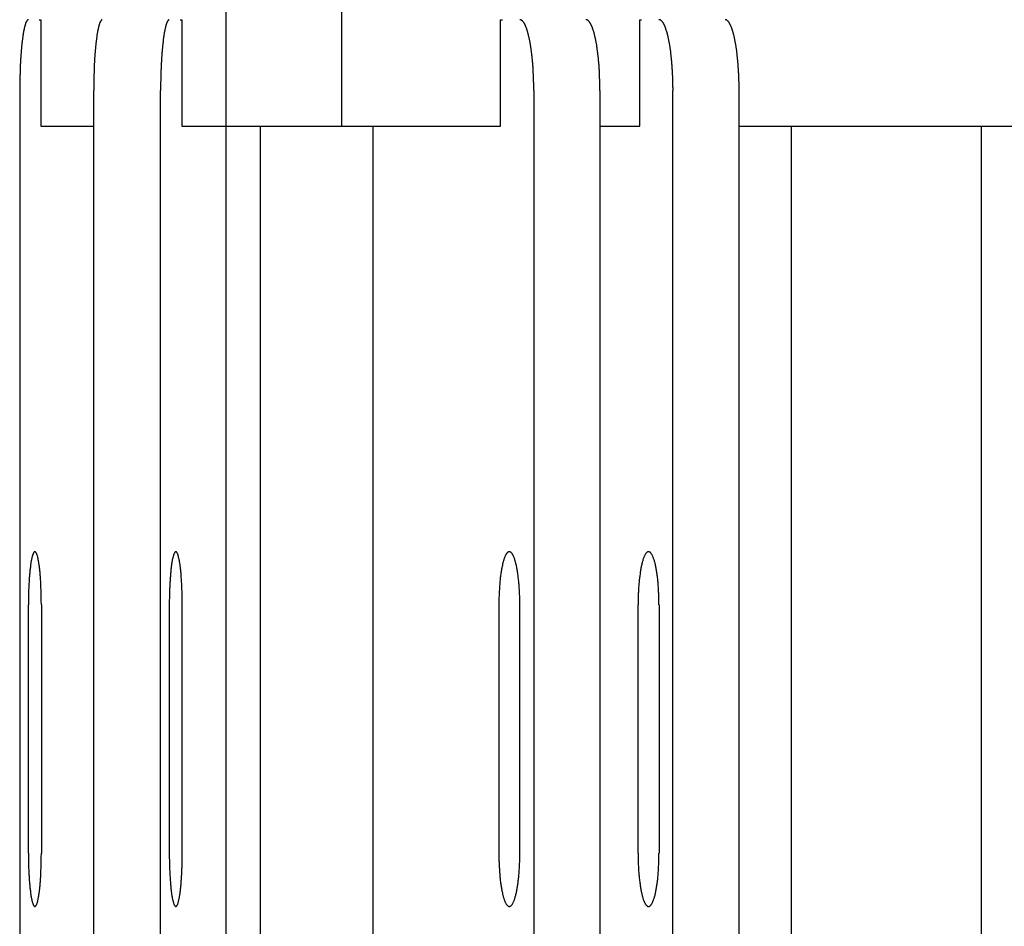
# Model space of a CAD drawing. Extents: x 0 to 420, y 0 to 297.
# Drawn here: x 204 to 213, y 44 to 52 of the extents above; entities that cross this region are included whole.
import ezdxf

# ---------------------------------------------------------------- set-up
doc = ezdxf.new("R2010")
doc.units = 0
doc.linetypes.add('CENTER2', pattern=[23, 20, -1, 1, -1])
doc.layers.get('0').update_dxf_attribs({"linetype": 'CONTINUOUS'})

msp = doc.modelspace()

# ---------------------------------------------------------------- linework, layer by layer
at = {"color": 3, "linetype": 'CENTER2'}
msp.add_line((205.5552, 34.4693), (205.5552, 140.361), dxfattribs=at)
at = {"color": 7, "linetype": 'CONTINUOUS'}
for p, q in [((206.6369, 52.7681), (206.6369, 51.4347)), ((203.7992, 52.4347), (203.8158, 52.4347)), ((203.8158, 52.4347), (203.8158, 51.4347)), ((205.1226, 52.4347), (205.1392, 52.4347)), ((205.1392, 52.4347), (205.1392, 51.4347)), ((208.1328, 52.4347), (208.1491, 52.4347)), ((208.1328, 51.4347), (208.1328, 52.4347)), ((209.44, 52.4347), (209.4564, 52.4347)), ((209.44, 51.4347), (209.44, 52.4347)), ((203.6164, 51.7681), (203.6164, 39.7681)), ((204.3112, 39.7681), (204.3112, 51.7681)), ((204.9398, 39.7681), (204.9398, 51.7681)), ((208.4444, 51.7681), (208.4444, 39.7681)), ((209.0653, 51.7681), (209.0653, 39.7681)), ((209.7516, 39.7681), (209.7516, 51.7681)), ((210.3726, 39.7681), (210.3726, 51.7681)), ((203.8158, 51.4347), (204.3112, 51.4347)), ((205.1392, 51.4347), (206.6369, 51.4347)), ((205.8742, 51.4347), (205.8742, 40.1014)), ((206.6369, 51.4347), (208.1328, 51.4347)), ((206.9354, 40.1014), (206.9354, 51.4347)), ((209.0653, 51.4347), (209.44, 51.4347)), ((210.3726, 51.4347), (214.9053, 51.4347)), ((210.8635, 43.7347), (210.8635, 51.4347)), ((212.6476, 51.4347), (212.6476, 40.1014)), ((203.6977, 44.6014), (203.6977, 46.9347)), ((203.8195, 46.9347), (203.8195, 44.6014)), ((205.0211, 46.9347), (205.0211, 44.6014)), ((205.1429, 44.6014), (205.1429, 46.9347)), ((208.1163, 46.9347), (208.1163, 44.6014)), ((208.3132, 44.6014), (208.3132, 46.9347)), ((209.4236, 44.6014), (209.4236, 46.9347)), ((209.6204, 46.9347), (209.6204, 44.6014))]:
    msp.add_line(p, q, dxfattribs=at)
for points in [[(203.698, 52.4347, 0), (203.697, 52.4347, 0), (203.696, 52.4345, 0), (203.695, 52.4343, 0), (203.694, 52.4339, 0), (203.693, 52.4335, 0), (203.692, 52.4329, 0), (203.691, 52.4323, 0), (203.69, 52.4315, 0), (203.689, 52.4307, 0), (203.688, 52.4297, 0), (203.687, 52.4287, 0), (203.686, 52.4275, 0), (203.685, 52.4263, 0), (203.684, 52.4249, 0), (203.683, 52.4235, 0), (203.682, 52.4219, 0), (203.681, 52.4203, 0), (203.68, 52.4185, 0), (203.679, 52.4167, 0), (203.678, 52.4147, 0), (203.677, 52.4127, 0), (203.676, 52.4106, 0), (203.675, 52.4083, 0), (203.674, 52.406, 0), (203.673, 52.4036, 0), (203.672, 52.4011, 0), (203.671, 52.3985, 0), (203.67, 52.3958, 0), (203.669, 52.3929, 0), (203.668, 52.39, 0), (203.668, 52.3871, 0), (203.667, 52.384, 0), (203.666, 52.3808, 0), (203.665, 52.3775, 0), (203.664, 52.3742, 0), (203.663, 52.3707, 0), (203.662, 52.3672, 0), (203.661, 52.3635, 0), (203.66, 52.3598, 0), (203.659, 52.356, 0), (203.659, 52.3521, 0), (203.658, 52.3481, 0), (203.657, 52.344, 0), (203.656, 52.3399, 0), (203.655, 52.3356, 0), (203.654, 52.3313, 0), (203.653, 52.3269, 0), (203.653, 52.3224, 0), (203.652, 52.3178, 0), (203.651, 52.3131, 0), (203.65, 52.3084, 0), (203.649, 52.3035, 0), (203.648, 52.2986, 0), (203.648, 52.2936, 0), (203.647, 52.2885, 0), (203.646, 52.2834, 0), (203.645, 52.2782, 0), (203.645, 52.2729, 0), (203.644, 52.2675, 0), (203.643, 52.262, 0), (203.642, 52.2565, 0), (203.642, 52.2509, 0), (203.641, 52.2452, 0), (203.64, 52.2395, 0), (203.64, 52.2336, 0), (203.639, 52.2277, 0), (203.638, 52.2218, 0), (203.637, 52.2158, 0), (203.637, 52.2097, 0), (203.636, 52.2035, 0), (203.636, 52.1973, 0), (203.635, 52.191, 0), (203.634, 52.1846, 0), (203.634, 52.1782, 0), (203.633, 52.1717, 0), (203.632, 52.1652, 0), (203.632, 52.1586, 0), (203.631, 52.1519, 0), (203.631, 52.1452, 0), (203.63, 52.1384, 0), (203.63, 52.1316, 0), (203.629, 52.1247, 0), (203.629, 52.1178, 0), (203.628, 52.1108, 0), (203.627, 52.1037, 0), (203.627, 52.0967, 0), (203.626, 52.0895, 0), (203.626, 52.0823, 0), (203.626, 52.0751, 0), (203.625, 52.0678, 0), (203.625, 52.0605, 0), (203.624, 52.0531, 0), (203.624, 52.0457, 0), (203.623, 52.0382, 0), (203.623, 52.0307, 0), (203.623, 52.0232, 0), (203.622, 52.0156, 0), (203.622, 52.008, 0), (203.622, 52.0003, 0), (203.621, 51.9926, 0), (203.621, 51.9849, 0), (203.621, 51.9772, 0), (203.62, 51.9694, 0), (203.62, 51.9616, 0), (203.62, 51.9537, 0), (203.619, 51.9459, 0), (203.619, 51.938, 0), (203.619, 51.93, 0), (203.619, 51.9221, 0), (203.618, 51.9141, 0), (203.618, 51.9061, 0), (203.618, 51.8981, 0), (203.618, 51.8901, 0), (203.618, 51.882, 0), (203.617, 51.874, 0), (203.617, 51.8659, 0), (203.617, 51.8578, 0), (203.617, 51.8497, 0), (203.617, 51.8415, 0), (203.617, 51.8334, 0), (203.617, 51.8253, 0), (203.617, 51.8171, 0), (203.617, 51.8089, 0), (203.617, 51.8008, 0), (203.616, 51.7926, 0), (203.616, 51.7844, 0), (203.616, 51.7762, 0), (203.616, 51.7681, 0)], [(204.392, 52.4347, 0), (204.391, 52.4347, 0), (204.39, 52.4345, 0), (204.389, 52.4343, 0), (204.388, 52.4339, 0), (204.387, 52.4335, 0), (204.386, 52.4329, 0), (204.385, 52.4323, 0), (204.384, 52.4315, 0), (204.384, 52.4307, 0), (204.383, 52.4297, 0), (204.382, 52.4287, 0), (204.381, 52.4275, 0), (204.38, 52.4263, 0), (204.379, 52.4249, 0), (204.378, 52.4235, 0), (204.377, 52.4219, 0), (204.376, 52.4203, 0), (204.375, 52.4185, 0), (204.374, 52.4167, 0), (204.373, 52.4147, 0), (204.372, 52.4127, 0), (204.371, 52.4106, 0), (204.37, 52.4083, 0), (204.369, 52.406, 0), (204.368, 52.4036, 0), (204.367, 52.4011, 0), (204.366, 52.3985, 0), (204.365, 52.3958, 0), (204.364, 52.3929, 0), (204.363, 52.39, 0), (204.362, 52.3871, 0), (204.361, 52.384, 0), (204.36, 52.3808, 0), (204.36, 52.3775, 0), (204.359, 52.3742, 0), (204.358, 52.3707, 0), (204.357, 52.3672, 0), (204.356, 52.3635, 0), (204.355, 52.3598, 0), (204.354, 52.356, 0), (204.353, 52.3521, 0), (204.352, 52.3481, 0), (204.352, 52.344, 0), (204.351, 52.3399, 0), (204.35, 52.3356, 0), (204.349, 52.3313, 0), (204.348, 52.3269, 0), (204.347, 52.3224, 0), (204.346, 52.3178, 0), (204.346, 52.3131, 0), (204.345, 52.3084, 0), (204.344, 52.3035, 0), (204.343, 52.2986, 0), (204.342, 52.2936, 0), (204.342, 52.2885, 0), (204.341, 52.2834, 0), (204.34, 52.2782, 0), (204.339, 52.2729, 0), (204.339, 52.2675, 0), (204.338, 52.262, 0), (204.337, 52.2565, 0), (204.336, 52.2509, 0), (204.336, 52.2452, 0), (204.335, 52.2395, 0), (204.334, 52.2336, 0), (204.334, 52.2277, 0), (204.333, 52.2218, 0), (204.332, 52.2158, 0), (204.332, 52.2097, 0), (204.331, 52.2035, 0), (204.33, 52.1973, 0), (204.33, 52.191, 0), (204.329, 52.1846, 0), (204.328, 52.1782, 0), (204.328, 52.1717, 0), (204.327, 52.1652, 0), (204.327, 52.1586, 0), (204.326, 52.1519, 0), (204.325, 52.1452, 0), (204.325, 52.1384, 0), (204.324, 52.1316, 0), (204.324, 52.1247, 0), (204.323, 52.1178, 0), (204.323, 52.1108, 0), (204.322, 52.1037, 0), (204.322, 52.0967, 0), (204.321, 52.0895, 0), (204.321, 52.0823, 0), (204.32, 52.0751, 0), (204.32, 52.0678, 0), (204.319, 52.0605, 0), (204.319, 52.0531, 0), (204.319, 52.0457, 0), (204.318, 52.0382, 0), (204.318, 52.0307, 0), (204.317, 52.0232, 0), (204.317, 52.0156, 0), (204.317, 52.008, 0), (204.316, 52.0003, 0), (204.316, 51.9926, 0), (204.316, 51.9849, 0), (204.315, 51.9772, 0), (204.315, 51.9694, 0), (204.315, 51.9616, 0), (204.314, 51.9537, 0), (204.314, 51.9459, 0), (204.314, 51.938, 0), (204.314, 51.93, 0), (204.313, 51.9221, 0), (204.313, 51.9141, 0), (204.313, 51.9061, 0), (204.313, 51.8981, 0), (204.313, 51.8901, 0), (204.312, 51.882, 0), (204.312, 51.874, 0), (204.312, 51.8659, 0), (204.312, 51.8578, 0), (204.312, 51.8497, 0), (204.312, 51.8415, 0), (204.312, 51.8334, 0), (204.312, 51.8253, 0), (204.311, 51.8171, 0), (204.311, 51.8089, 0), (204.311, 51.8008, 0), (204.311, 51.7926, 0), (204.311, 51.7844, 0), (204.311, 51.7762, 0), (204.311, 51.7681, 0)], [(205.021, 52.4347, 0), (205.02, 52.4347, 0), (205.019, 52.4345, 0), (205.018, 52.4343, 0), (205.017, 52.4339, 0), (205.016, 52.4335, 0), (205.015, 52.4329, 0), (205.014, 52.4323, 0), (205.013, 52.4315, 0), (205.012, 52.4307, 0), (205.011, 52.4297, 0), (205.01, 52.4287, 0), (205.009, 52.4275, 0), (205.008, 52.4263, 0), (205.007, 52.4249, 0), (205.006, 52.4235, 0), (205.005, 52.4219, 0), (205.004, 52.4203, 0), (205.003, 52.4185, 0), (205.002, 52.4167, 0), (205.001, 52.4147, 0), (205, 52.4127, 0), (204.999, 52.4106, 0), (204.998, 52.4083, 0), (204.997, 52.406, 0), (204.997, 52.4036, 0), (204.996, 52.4011, 0), (204.995, 52.3985, 0), (204.994, 52.3958, 0), (204.993, 52.3929, 0), (204.992, 52.39, 0), (204.991, 52.3871, 0), (204.99, 52.384, 0), (204.989, 52.3808, 0), (204.988, 52.3775, 0), (204.987, 52.3742, 0), (204.986, 52.3707, 0), (204.985, 52.3672, 0), (204.985, 52.3635, 0), (204.984, 52.3598, 0), (204.983, 52.356, 0), (204.982, 52.3521, 0), (204.981, 52.3481, 0), (204.98, 52.344, 0), (204.979, 52.3399, 0), (204.978, 52.3356, 0), (204.978, 52.3313, 0), (204.977, 52.3269, 0), (204.976, 52.3224, 0), (204.975, 52.3178, 0), (204.974, 52.3131, 0), (204.973, 52.3084, 0), (204.973, 52.3035, 0), (204.972, 52.2986, 0), (204.971, 52.2936, 0), (204.97, 52.2885, 0), (204.97, 52.2834, 0), (204.969, 52.2782, 0), (204.968, 52.2729, 0), (204.967, 52.2675, 0), (204.967, 52.262, 0), (204.966, 52.2565, 0), (204.965, 52.2509, 0), (204.964, 52.2452, 0), (204.964, 52.2395, 0), (204.963, 52.2336, 0), (204.962, 52.2277, 0), (204.962, 52.2218, 0), (204.961, 52.2158, 0), (204.96, 52.2097, 0), (204.96, 52.2035, 0), (204.959, 52.1973, 0), (204.958, 52.191, 0), (204.958, 52.1846, 0), (204.957, 52.1782, 0), (204.956, 52.1717, 0), (204.956, 52.1652, 0), (204.955, 52.1586, 0), (204.955, 52.1519, 0), (204.954, 52.1452, 0), (204.954, 52.1384, 0), (204.953, 52.1316, 0), (204.952, 52.1247, 0), (204.952, 52.1178, 0), (204.951, 52.1108, 0), (204.951, 52.1037, 0), (204.95, 52.0967, 0), (204.95, 52.0895, 0), (204.949, 52.0823, 0), (204.949, 52.0751, 0), (204.949, 52.0678, 0), (204.948, 52.0605, 0), (204.948, 52.0531, 0), (204.947, 52.0457, 0), (204.947, 52.0382, 0), (204.946, 52.0307, 0), (204.946, 52.0232, 0), (204.946, 52.0156, 0), (204.945, 52.008, 0), (204.945, 52.0003, 0), (204.945, 51.9926, 0), (204.944, 51.9849, 0), (204.944, 51.9772, 0), (204.944, 51.9694, 0), (204.943, 51.9616, 0), (204.943, 51.9537, 0), (204.943, 51.9459, 0), (204.943, 51.938, 0), (204.942, 51.93, 0), (204.942, 51.9221, 0), (204.942, 51.9141, 0), (204.942, 51.9061, 0), (204.941, 51.8981, 0), (204.941, 51.8901, 0), (204.941, 51.882, 0), (204.941, 51.874, 0), (204.941, 51.8659, 0), (204.941, 51.8578, 0), (204.94, 51.8497, 0), (204.94, 51.8415, 0), (204.94, 51.8334, 0), (204.94, 51.8253, 0), (204.94, 51.8171, 0), (204.94, 51.8089, 0), (204.94, 51.8008, 0), (204.94, 51.7926, 0), (204.94, 51.7844, 0), (204.94, 51.7762, 0), (204.94, 51.7681, 0)], [(208.444, 51.7681, 0), (208.444, 51.7762, 0), (208.444, 51.7844, 0), (208.444, 51.7926, 0), (208.444, 51.8008, 0), (208.444, 51.8089, 0), (208.444, 51.8171, 0), (208.444, 51.8253, 0), (208.444, 51.8334, 0), (208.444, 51.8415, 0), (208.443, 51.8497, 0), (208.443, 51.8578, 0), (208.443, 51.8659, 0), (208.443, 51.874, 0), (208.442, 51.882, 0), (208.442, 51.8901, 0), (208.442, 51.8981, 0), (208.442, 51.9061, 0), (208.441, 51.9141, 0), (208.441, 51.9221, 0), (208.44, 51.93, 0), (208.44, 51.938, 0), (208.44, 51.9459, 0), (208.439, 51.9537, 0), (208.439, 51.9616, 0), (208.438, 51.9694, 0), (208.438, 51.9772, 0), (208.437, 51.9849, 0), (208.437, 51.9926, 0), (208.436, 52.0003, 0), (208.436, 52.008, 0), (208.435, 52.0156, 0), (208.434, 52.0232, 0), (208.434, 52.0307, 0), (208.433, 52.0382, 0), (208.432, 52.0457, 0), (208.432, 52.0531, 0), (208.431, 52.0605, 0), (208.43, 52.0678, 0), (208.43, 52.0751, 0), (208.429, 52.0823, 0), (208.428, 52.0895, 0), (208.427, 52.0967, 0), (208.427, 52.1037, 0), (208.426, 52.1108, 0), (208.425, 52.1178, 0), (208.424, 52.1247, 0), (208.423, 52.1316, 0), (208.422, 52.1384, 0), (208.421, 52.1452, 0), (208.42, 52.1519, 0), (208.419, 52.1586, 0), (208.419, 52.1652, 0), (208.418, 52.1717, 0), (208.417, 52.1782, 0), (208.416, 52.1846, 0), (208.415, 52.191, 0), (208.414, 52.1973, 0), (208.413, 52.2035, 0), (208.411, 52.2097, 0), (208.41, 52.2158, 0), (208.409, 52.2218, 0), (208.408, 52.2277, 0), (208.407, 52.2336, 0), (208.406, 52.2395, 0), (208.405, 52.2452, 0), (208.404, 52.2509, 0), (208.402, 52.2565, 0), (208.401, 52.262, 0), (208.4, 52.2675, 0), (208.399, 52.2729, 0), (208.398, 52.2782, 0), (208.396, 52.2834, 0), (208.395, 52.2885, 0), (208.394, 52.2936, 0), (208.393, 52.2986, 0), (208.391, 52.3035, 0), (208.39, 52.3084, 0), (208.389, 52.3131, 0), (208.387, 52.3178, 0), (208.386, 52.3224, 0), (208.385, 52.3269, 0), (208.383, 52.3313, 0), (208.382, 52.3356, 0), (208.381, 52.3399, 0), (208.379, 52.344, 0), (208.378, 52.3481, 0), (208.376, 52.3521, 0), (208.375, 52.356, 0), (208.374, 52.3598, 0), (208.372, 52.3635, 0), (208.371, 52.3672, 0), (208.369, 52.3707, 0), (208.368, 52.3742, 0), (208.366, 52.3775, 0), (208.365, 52.3808, 0), (208.363, 52.384, 0), (208.362, 52.3871, 0), (208.36, 52.39, 0), (208.359, 52.3929, 0), (208.357, 52.3958, 0), (208.356, 52.3985, 0), (208.354, 52.4011, 0), (208.353, 52.4036, 0), (208.351, 52.406, 0), (208.35, 52.4083, 0), (208.348, 52.4106, 0), (208.347, 52.4127, 0), (208.345, 52.4147, 0), (208.343, 52.4167, 0), (208.342, 52.4185, 0), (208.34, 52.4203, 0), (208.339, 52.4219, 0), (208.337, 52.4235, 0), (208.336, 52.4249, 0), (208.334, 52.4263, 0), (208.332, 52.4275, 0), (208.331, 52.4287, 0), (208.329, 52.4297, 0), (208.328, 52.4307, 0), (208.326, 52.4315, 0), (208.324, 52.4323, 0), (208.323, 52.4329, 0), (208.321, 52.4335, 0), (208.32, 52.4339, 0), (208.318, 52.4343, 0), (208.316, 52.4345, 0), (208.315, 52.4347, 0), (208.313, 52.4347, 0)], [(209.065, 51.7681, 0), (209.065, 51.7762, 0), (209.065, 51.7844, 0), (209.065, 51.7926, 0), (209.065, 51.8008, 0), (209.065, 51.8089, 0), (209.065, 51.8171, 0), (209.065, 51.8253, 0), (209.065, 51.8334, 0), (209.065, 51.8415, 0), (209.064, 51.8497, 0), (209.064, 51.8578, 0), (209.064, 51.8659, 0), (209.064, 51.874, 0), (209.063, 51.882, 0), (209.063, 51.8901, 0), (209.063, 51.8981, 0), (209.062, 51.9061, 0), (209.062, 51.9141, 0), (209.062, 51.9221, 0), (209.061, 51.93, 0), (209.061, 51.938, 0), (209.061, 51.9459, 0), (209.06, 51.9537, 0), (209.06, 51.9616, 0), (209.059, 51.9694, 0), (209.059, 51.9772, 0), (209.058, 51.9849, 0), (209.058, 51.9926, 0), (209.057, 52.0003, 0), (209.057, 52.008, 0), (209.056, 52.0156, 0), (209.055, 52.0232, 0), (209.055, 52.0307, 0), (209.054, 52.0382, 0), (209.053, 52.0457, 0), (209.053, 52.0531, 0), (209.052, 52.0605, 0), (209.051, 52.0678, 0), (209.051, 52.0751, 0), (209.05, 52.0823, 0), (209.049, 52.0895, 0), (209.048, 52.0967, 0), (209.047, 52.1037, 0), (209.047, 52.1108, 0), (209.046, 52.1178, 0), (209.045, 52.1247, 0), (209.044, 52.1316, 0), (209.043, 52.1384, 0), (209.042, 52.1452, 0), (209.041, 52.1519, 0), (209.04, 52.1586, 0), (209.039, 52.1652, 0), (209.039, 52.1717, 0), (209.038, 52.1782, 0), (209.037, 52.1846, 0), (209.036, 52.191, 0), (209.035, 52.1973, 0), (209.033, 52.2035, 0), (209.032, 52.2097, 0), (209.031, 52.2158, 0), (209.03, 52.2218, 0), (209.029, 52.2277, 0), (209.028, 52.2336, 0), (209.027, 52.2395, 0), (209.026, 52.2452, 0), (209.025, 52.2509, 0), (209.023, 52.2565, 0), (209.022, 52.262, 0), (209.021, 52.2675, 0), (209.02, 52.2729, 0), (209.019, 52.2782, 0), (209.017, 52.2834, 0), (209.016, 52.2885, 0), (209.015, 52.2936, 0), (209.014, 52.2986, 0), (209.012, 52.3035, 0), (209.011, 52.3084, 0), (209.01, 52.3131, 0), (209.008, 52.3178, 0), (209.007, 52.3224, 0), (209.006, 52.3269, 0), (209.004, 52.3313, 0), (209.003, 52.3356, 0), (209.002, 52.3399, 0), (209, 52.344, 0), (208.999, 52.3481, 0), (208.997, 52.3521, 0), (208.996, 52.356, 0), (208.995, 52.3598, 0), (208.993, 52.3635, 0), (208.992, 52.3672, 0), (208.99, 52.3707, 0), (208.989, 52.3742, 0), (208.987, 52.3775, 0), (208.986, 52.3808, 0), (208.984, 52.384, 0), (208.983, 52.3871, 0), (208.981, 52.39, 0), (208.98, 52.3929, 0), (208.978, 52.3958, 0), (208.977, 52.3985, 0), (208.975, 52.4011, 0), (208.974, 52.4036, 0), (208.972, 52.406, 0), (208.971, 52.4083, 0), (208.969, 52.4106, 0), (208.968, 52.4127, 0), (208.966, 52.4147, 0), (208.964, 52.4167, 0), (208.963, 52.4185, 0), (208.961, 52.4203, 0), (208.96, 52.4219, 0), (208.958, 52.4235, 0), (208.957, 52.4249, 0), (208.955, 52.4263, 0), (208.953, 52.4275, 0), (208.952, 52.4287, 0), (208.95, 52.4297, 0), (208.949, 52.4307, 0), (208.947, 52.4315, 0), (208.945, 52.4323, 0), (208.944, 52.4329, 0), (208.942, 52.4335, 0), (208.941, 52.4339, 0), (208.939, 52.4343, 0), (208.937, 52.4345, 0), (208.936, 52.4347, 0), (208.934, 52.4347, 0)], [(209.752, 51.7681, 0), (209.752, 51.7762, 0), (209.752, 51.7844, 0), (209.752, 51.7926, 0), (209.751, 51.8008, 0), (209.751, 51.8089, 0), (209.751, 51.8171, 0), (209.751, 51.8253, 0), (209.751, 51.8334, 0), (209.751, 51.8415, 0), (209.751, 51.8497, 0), (209.75, 51.8578, 0), (209.75, 51.8659, 0), (209.75, 51.874, 0), (209.75, 51.882, 0), (209.749, 51.8901, 0), (209.749, 51.8981, 0), (209.749, 51.9061, 0), (209.748, 51.9141, 0), (209.748, 51.9221, 0), (209.748, 51.93, 0), (209.747, 51.938, 0), (209.747, 51.9459, 0), (209.746, 51.9537, 0), (209.746, 51.9616, 0), (209.745, 51.9694, 0), (209.745, 51.9772, 0), (209.744, 51.9849, 0), (209.744, 51.9926, 0), (209.743, 52.0003, 0), (209.743, 52.008, 0), (209.742, 52.0156, 0), (209.742, 52.0232, 0), (209.741, 52.0307, 0), (209.74, 52.0382, 0), (209.74, 52.0457, 0), (209.739, 52.0531, 0), (209.738, 52.0605, 0), (209.738, 52.0678, 0), (209.737, 52.0751, 0), (209.736, 52.0823, 0), (209.735, 52.0895, 0), (209.735, 52.0967, 0), (209.734, 52.1037, 0), (209.733, 52.1108, 0), (209.732, 52.1178, 0), (209.731, 52.1247, 0), (209.73, 52.1316, 0), (209.73, 52.1384, 0), (209.729, 52.1452, 0), (209.728, 52.1519, 0), (209.727, 52.1586, 0), (209.726, 52.1652, 0), (209.725, 52.1717, 0), (209.724, 52.1782, 0), (209.723, 52.1846, 0), (209.722, 52.191, 0), (209.721, 52.1973, 0), (209.72, 52.2035, 0), (209.719, 52.2097, 0), (209.718, 52.2158, 0), (209.717, 52.2218, 0), (209.715, 52.2277, 0), (209.714, 52.2336, 0), (209.713, 52.2395, 0), (209.712, 52.2452, 0), (209.711, 52.2509, 0), (209.71, 52.2565, 0), (209.709, 52.262, 0), (209.707, 52.2675, 0), (209.706, 52.2729, 0), (209.705, 52.2782, 0), (209.704, 52.2834, 0), (209.702, 52.2885, 0), (209.701, 52.2936, 0), (209.7, 52.2986, 0), (209.699, 52.3035, 0), (209.697, 52.3084, 0), (209.696, 52.3131, 0), (209.695, 52.3178, 0), (209.693, 52.3224, 0), (209.692, 52.3269, 0), (209.691, 52.3313, 0), (209.689, 52.3356, 0), (209.688, 52.3399, 0), (209.686, 52.344, 0), (209.685, 52.3481, 0), (209.684, 52.3521, 0), (209.682, 52.356, 0), (209.681, 52.3598, 0), (209.679, 52.3635, 0), (209.678, 52.3672, 0), (209.677, 52.3707, 0), (209.675, 52.3742, 0), (209.674, 52.3775, 0), (209.672, 52.3808, 0), (209.671, 52.384, 0), (209.669, 52.3871, 0), (209.668, 52.39, 0), (209.666, 52.3929, 0), (209.665, 52.3958, 0), (209.663, 52.3985, 0), (209.662, 52.4011, 0), (209.66, 52.4036, 0), (209.658, 52.406, 0), (209.657, 52.4083, 0), (209.655, 52.4106, 0), (209.654, 52.4127, 0), (209.652, 52.4147, 0), (209.651, 52.4167, 0), (209.649, 52.4185, 0), (209.648, 52.4203, 0), (209.646, 52.4219, 0), (209.644, 52.4235, 0), (209.643, 52.4249, 0), (209.641, 52.4263, 0), (209.64, 52.4275, 0), (209.638, 52.4287, 0), (209.636, 52.4297, 0), (209.635, 52.4307, 0), (209.633, 52.4315, 0), (209.632, 52.4323, 0), (209.63, 52.4329, 0), (209.628, 52.4335, 0), (209.627, 52.4339, 0), (209.625, 52.4343, 0), (209.624, 52.4345, 0), (209.622, 52.4347, 0), (209.62, 52.4347, 0)], [(210.373, 51.7681, 0), (210.373, 51.7762, 0), (210.373, 51.7844, 0), (210.372, 51.7926, 0), (210.372, 51.8008, 0), (210.372, 51.8089, 0), (210.372, 51.8171, 0), (210.372, 51.8253, 0), (210.372, 51.8334, 0), (210.372, 51.8415, 0), (210.372, 51.8497, 0), (210.371, 51.8578, 0), (210.371, 51.8659, 0), (210.371, 51.874, 0), (210.371, 51.882, 0), (210.37, 51.8901, 0), (210.37, 51.8981, 0), (210.37, 51.9061, 0), (210.369, 51.9141, 0), (210.369, 51.9221, 0), (210.369, 51.93, 0), (210.368, 51.938, 0), (210.368, 51.9459, 0), (210.367, 51.9537, 0), (210.367, 51.9616, 0), (210.366, 51.9694, 0), (210.366, 51.9772, 0), (210.365, 51.9849, 0), (210.365, 51.9926, 0), (210.364, 52.0003, 0), (210.364, 52.008, 0), (210.363, 52.0156, 0), (210.363, 52.0232, 0), (210.362, 52.0307, 0), (210.361, 52.0382, 0), (210.361, 52.0457, 0), (210.36, 52.0531, 0), (210.359, 52.0605, 0), (210.359, 52.0678, 0), (210.358, 52.0751, 0), (210.357, 52.0823, 0), (210.356, 52.0895, 0), (210.356, 52.0967, 0), (210.355, 52.1037, 0), (210.354, 52.1108, 0), (210.353, 52.1178, 0), (210.352, 52.1247, 0), (210.351, 52.1316, 0), (210.35, 52.1384, 0), (210.35, 52.1452, 0), (210.349, 52.1519, 0), (210.348, 52.1586, 0), (210.347, 52.1652, 0), (210.346, 52.1717, 0), (210.345, 52.1782, 0), (210.344, 52.1846, 0), (210.343, 52.191, 0), (210.342, 52.1973, 0), (210.341, 52.2035, 0), (210.34, 52.2097, 0), (210.339, 52.2158, 0), (210.337, 52.2218, 0), (210.336, 52.2277, 0), (210.335, 52.2336, 0), (210.334, 52.2395, 0), (210.333, 52.2452, 0), (210.332, 52.2509, 0), (210.331, 52.2565, 0), (210.329, 52.262, 0), (210.328, 52.2675, 0), (210.327, 52.2729, 0), (210.326, 52.2782, 0), (210.325, 52.2834, 0), (210.323, 52.2885, 0), (210.322, 52.2936, 0), (210.321, 52.2986, 0), (210.32, 52.3035, 0), (210.318, 52.3084, 0), (210.317, 52.3131, 0), (210.316, 52.3178, 0), (210.314, 52.3224, 0), (210.313, 52.3269, 0), (210.312, 52.3313, 0), (210.31, 52.3356, 0), (210.309, 52.3399, 0), (210.307, 52.344, 0), (210.306, 52.3481, 0), (210.305, 52.3521, 0), (210.303, 52.356, 0), (210.302, 52.3598, 0), (210.3, 52.3635, 0), (210.299, 52.3672, 0), (210.297, 52.3707, 0), (210.296, 52.3742, 0), (210.295, 52.3775, 0), (210.293, 52.3808, 0), (210.292, 52.384, 0), (210.29, 52.3871, 0), (210.289, 52.39, 0), (210.287, 52.3929, 0), (210.286, 52.3958, 0), (210.284, 52.3985, 0), (210.283, 52.4011, 0), (210.281, 52.4036, 0), (210.279, 52.406, 0), (210.278, 52.4083, 0), (210.276, 52.4106, 0), (210.275, 52.4127, 0), (210.273, 52.4147, 0), (210.272, 52.4167, 0), (210.27, 52.4185, 0), (210.269, 52.4203, 0), (210.267, 52.4219, 0), (210.265, 52.4235, 0), (210.264, 52.4249, 0), (210.262, 52.4263, 0), (210.261, 52.4275, 0), (210.259, 52.4287, 0), (210.257, 52.4297, 0), (210.256, 52.4307, 0), (210.254, 52.4315, 0), (210.253, 52.4323, 0), (210.251, 52.4329, 0), (210.249, 52.4335, 0), (210.248, 52.4339, 0), (210.246, 52.4343, 0), (210.245, 52.4345, 0), (210.243, 52.4347, 0), (210.241, 52.4347, 0)], [(203.82, 46.9347, 0), (203.82, 46.947, 0), (203.819, 46.9593, 0), (203.819, 46.9715, 0), (203.819, 46.9837, 0), (203.819, 46.9959, 0), (203.819, 47.0081, 0), (203.819, 47.0202, 0), (203.818, 47.0323, 0), (203.818, 47.0443, 0), (203.818, 47.0562, 0), (203.817, 47.0681, 0), (203.817, 47.0799, 0), (203.816, 47.0916, 0), (203.816, 47.1032, 0), (203.815, 47.1147, 0), (203.815, 47.1261, 0), (203.814, 47.1373, 0), (203.814, 47.1485, 0), (203.813, 47.1595, 0), (203.812, 47.1704, 0), (203.812, 47.1812, 0), (203.811, 47.1918, 0), (203.81, 47.2022, 0), (203.809, 47.2125, 0), (203.808, 47.2226, 0), (203.808, 47.2326, 0), (203.807, 47.2423, 0), (203.806, 47.2519, 0), (203.805, 47.2613, 0), (203.804, 47.2705, 0), (203.803, 47.2795, 0), (203.802, 47.2883, 0), (203.801, 47.2968, 0), (203.8, 47.3052, 0), (203.798, 47.3133, 0), (203.797, 47.3212, 0), (203.796, 47.3289, 0), (203.795, 47.3363, 0), (203.794, 47.3435, 0), (203.792, 47.3505, 0), (203.791, 47.3571, 0), (203.79, 47.3636, 0), (203.789, 47.3698, 0), (203.787, 47.3757, 0), (203.786, 47.3813, 0), (203.785, 47.3867, 0), (203.783, 47.3918, 0), (203.782, 47.3967, 0), (203.781, 47.4012, 0), (203.779, 47.4055, 0), (203.778, 47.4095, 0), (203.776, 47.4132, 0), (203.775, 47.4166, 0), (203.773, 47.4197, 0), (203.772, 47.4226, 0), (203.77, 47.4251, 0), (203.769, 47.4274, 0), (203.768, 47.4293, 0), (203.766, 47.431, 0), (203.765, 47.4323, 0), (203.763, 47.4334, 0), (203.762, 47.4341, 0), (203.76, 47.4346, 0), (203.759, 47.4347, 0), (203.757, 47.4346, 0), (203.756, 47.4341, 0), (203.754, 47.4334, 0), (203.753, 47.4323, 0), (203.751, 47.431, 0), (203.75, 47.4293, 0), (203.748, 47.4274, 0), (203.747, 47.4251, 0), (203.745, 47.4226, 0), (203.744, 47.4197, 0), (203.742, 47.4166, 0), (203.741, 47.4132, 0), (203.739, 47.4095, 0), (203.738, 47.4055, 0), (203.737, 47.4012, 0), (203.735, 47.3967, 0), (203.734, 47.3918, 0), (203.733, 47.3867, 0), (203.731, 47.3813, 0), (203.73, 47.3757, 0), (203.729, 47.3698, 0), (203.727, 47.3636, 0), (203.726, 47.3571, 0), (203.725, 47.3505, 0), (203.724, 47.3435, 0), (203.722, 47.3363, 0), (203.721, 47.3289, 0), (203.72, 47.3212, 0), (203.719, 47.3133, 0), (203.718, 47.3052, 0), (203.717, 47.2968, 0), (203.716, 47.2883, 0), (203.714, 47.2795, 0), (203.713, 47.2705, 0), (203.712, 47.2613, 0), (203.712, 47.2519, 0), (203.711, 47.2423, 0), (203.71, 47.2326, 0), (203.709, 47.2226, 0), (203.708, 47.2125, 0), (203.707, 47.2022, 0), (203.706, 47.1918, 0), (203.706, 47.1812, 0), (203.705, 47.1704, 0), (203.704, 47.1595, 0), (203.704, 47.1485, 0), (203.703, 47.1373, 0), (203.702, 47.1261, 0), (203.702, 47.1147, 0), (203.701, 47.1032, 0), (203.701, 47.0916, 0), (203.7, 47.0799, 0), (203.7, 47.0681, 0), (203.7, 47.0562, 0), (203.699, 47.0443, 0), (203.699, 47.0323, 0), (203.699, 47.0202, 0), (203.698, 47.0081, 0), (203.698, 46.9959, 0), (203.698, 46.9837, 0), (203.698, 46.9715, 0), (203.698, 46.9593, 0), (203.698, 46.947, 0), (203.698, 46.9347, 0)], [(205.143, 46.9347, 0), (205.143, 46.947, 0), (205.143, 46.9593, 0), (205.143, 46.9715, 0), (205.143, 46.9837, 0), (205.142, 46.9959, 0), (205.142, 47.0081, 0), (205.142, 47.0202, 0), (205.142, 47.0323, 0), (205.141, 47.0443, 0), (205.141, 47.0562, 0), (205.141, 47.0681, 0), (205.14, 47.0799, 0), (205.14, 47.0916, 0), (205.139, 47.1032, 0), (205.139, 47.1147, 0), (205.138, 47.1261, 0), (205.138, 47.1373, 0), (205.137, 47.1485, 0), (205.136, 47.1595, 0), (205.136, 47.1704, 0), (205.135, 47.1812, 0), (205.134, 47.1918, 0), (205.133, 47.2022, 0), (205.133, 47.2125, 0), (205.132, 47.2226, 0), (205.131, 47.2326, 0), (205.13, 47.2423, 0), (205.129, 47.2519, 0), (205.128, 47.2613, 0), (205.127, 47.2705, 0), (205.126, 47.2795, 0), (205.125, 47.2883, 0), (205.124, 47.2968, 0), (205.123, 47.3052, 0), (205.122, 47.3133, 0), (205.121, 47.3212, 0), (205.119, 47.3289, 0), (205.118, 47.3363, 0), (205.117, 47.3435, 0), (205.116, 47.3505, 0), (205.115, 47.3571, 0), (205.113, 47.3636, 0), (205.112, 47.3698, 0), (205.111, 47.3757, 0), (205.109, 47.3813, 0), (205.108, 47.3867, 0), (205.107, 47.3918, 0), (205.105, 47.3967, 0), (205.104, 47.4012, 0), (205.103, 47.4055, 0), (205.101, 47.4095, 0), (205.1, 47.4132, 0), (205.098, 47.4166, 0), (205.097, 47.4197, 0), (205.095, 47.4226, 0), (205.094, 47.4251, 0), (205.092, 47.4274, 0), (205.091, 47.4293, 0), (205.089, 47.431, 0), (205.088, 47.4323, 0), (205.086, 47.4334, 0), (205.085, 47.4341, 0), (205.084, 47.4346, 0), (205.082, 47.4347, 0), (205.081, 47.4346, 0), (205.079, 47.4341, 0), (205.078, 47.4334, 0), (205.076, 47.4323, 0), (205.075, 47.431, 0), (205.073, 47.4293, 0), (205.072, 47.4274, 0), (205.07, 47.4251, 0), (205.069, 47.4226, 0), (205.067, 47.4197, 0), (205.066, 47.4166, 0), (205.064, 47.4132, 0), (205.063, 47.4095, 0), (205.061, 47.4055, 0), (205.06, 47.4012, 0), (205.059, 47.3967, 0), (205.057, 47.3918, 0), (205.056, 47.3867, 0), (205.055, 47.3813, 0), (205.053, 47.3757, 0), (205.052, 47.3698, 0), (205.051, 47.3636, 0), (205.049, 47.3571, 0), (205.048, 47.3505, 0), (205.047, 47.3435, 0), (205.046, 47.3363, 0), (205.045, 47.3289, 0), (205.043, 47.3212, 0), (205.042, 47.3133, 0), (205.041, 47.3052, 0), (205.04, 47.2968, 0), (205.039, 47.2883, 0), (205.038, 47.2795, 0), (205.037, 47.2705, 0), (205.036, 47.2613, 0), (205.035, 47.2519, 0), (205.034, 47.2423, 0), (205.033, 47.2326, 0), (205.032, 47.2226, 0), (205.031, 47.2125, 0), (205.031, 47.2022, 0), (205.03, 47.1918, 0), (205.029, 47.1812, 0), (205.028, 47.1704, 0), (205.028, 47.1595, 0), (205.027, 47.1485, 0), (205.026, 47.1373, 0), (205.026, 47.1261, 0), (205.025, 47.1147, 0), (205.025, 47.1032, 0), (205.024, 47.0916, 0), (205.024, 47.0799, 0), (205.023, 47.0681, 0), (205.023, 47.0562, 0), (205.023, 47.0443, 0), (205.022, 47.0323, 0), (205.022, 47.0202, 0), (205.022, 47.0081, 0), (205.022, 46.9959, 0), (205.021, 46.9837, 0), (205.021, 46.9715, 0), (205.021, 46.9593, 0), (205.021, 46.947, 0), (205.021, 46.9347, 0)], [(208.313, 46.9347, 0), (208.313, 46.947, 0), (208.313, 46.9593, 0), (208.313, 46.9715, 0), (208.313, 46.9837, 0), (208.312, 46.9959, 0), (208.312, 47.0081, 0), (208.312, 47.0202, 0), (208.311, 47.0323, 0), (208.311, 47.0443, 0), (208.31, 47.0562, 0), (208.31, 47.0681, 0), (208.309, 47.0799, 0), (208.308, 47.0916, 0), (208.307, 47.1032, 0), (208.307, 47.1147, 0), (208.306, 47.1261, 0), (208.305, 47.1373, 0), (208.304, 47.1485, 0), (208.303, 47.1595, 0), (208.302, 47.1704, 0), (208.3, 47.1812, 0), (208.299, 47.1918, 0), (208.298, 47.2022, 0), (208.297, 47.2125, 0), (208.295, 47.2226, 0), (208.294, 47.2326, 0), (208.292, 47.2423, 0), (208.291, 47.2519, 0), (208.289, 47.2613, 0), (208.288, 47.2705, 0), (208.286, 47.2795, 0), (208.284, 47.2883, 0), (208.283, 47.2968, 0), (208.281, 47.3052, 0), (208.279, 47.3133, 0), (208.277, 47.3212, 0), (208.275, 47.3289, 0), (208.273, 47.3363, 0), (208.271, 47.3435, 0), (208.269, 47.3505, 0), (208.267, 47.3571, 0), (208.265, 47.3636, 0), (208.263, 47.3698, 0), (208.261, 47.3757, 0), (208.259, 47.3813, 0), (208.257, 47.3867, 0), (208.255, 47.3918, 0), (208.252, 47.3967, 0), (208.25, 47.4012, 0), (208.248, 47.4055, 0), (208.246, 47.4095, 0), (208.243, 47.4132, 0), (208.241, 47.4166, 0), (208.239, 47.4197, 0), (208.236, 47.4226, 0), (208.234, 47.4251, 0), (208.232, 47.4274, 0), (208.229, 47.4293, 0), (208.227, 47.431, 0), (208.224, 47.4323, 0), (208.222, 47.4334, 0), (208.22, 47.4341, 0), (208.217, 47.4346, 0), (208.215, 47.4347, 0), (208.212, 47.4346, 0), (208.21, 47.4341, 0), (208.207, 47.4334, 0), (208.205, 47.4323, 0), (208.203, 47.431, 0), (208.2, 47.4293, 0), (208.198, 47.4274, 0), (208.196, 47.4251, 0), (208.193, 47.4226, 0), (208.191, 47.4197, 0), (208.188, 47.4166, 0), (208.186, 47.4132, 0), (208.184, 47.4095, 0), (208.182, 47.4055, 0), (208.179, 47.4012, 0), (208.177, 47.3967, 0), (208.175, 47.3918, 0), (208.173, 47.3867, 0), (208.17, 47.3813, 0), (208.168, 47.3757, 0), (208.166, 47.3698, 0), (208.164, 47.3636, 0), (208.162, 47.3571, 0), (208.16, 47.3505, 0), (208.158, 47.3435, 0), (208.156, 47.3363, 0), (208.154, 47.3289, 0), (208.152, 47.3212, 0), (208.15, 47.3133, 0), (208.149, 47.3052, 0), (208.147, 47.2968, 0), (208.145, 47.2883, 0), (208.143, 47.2795, 0), (208.142, 47.2705, 0), (208.14, 47.2613, 0), (208.139, 47.2519, 0), (208.137, 47.2423, 0), (208.136, 47.2326, 0), (208.134, 47.2226, 0), (208.133, 47.2125, 0), (208.132, 47.2022, 0), (208.13, 47.1918, 0), (208.129, 47.1812, 0), (208.128, 47.1704, 0), (208.127, 47.1595, 0), (208.126, 47.1485, 0), (208.125, 47.1373, 0), (208.124, 47.1261, 0), (208.123, 47.1147, 0), (208.122, 47.1032, 0), (208.121, 47.0916, 0), (208.121, 47.0799, 0), (208.12, 47.0681, 0), (208.119, 47.0562, 0), (208.119, 47.0443, 0), (208.118, 47.0323, 0), (208.118, 47.0202, 0), (208.117, 47.0081, 0), (208.117, 46.9959, 0), (208.117, 46.9837, 0), (208.117, 46.9715, 0), (208.116, 46.9593, 0), (208.116, 46.947, 0), (208.116, 46.9347, 0)], [(209.62, 46.9347, 0), (209.62, 46.947, 0), (209.62, 46.9593, 0), (209.62, 46.9715, 0), (209.62, 46.9837, 0), (209.62, 46.9959, 0), (209.619, 47.0081, 0), (209.619, 47.0202, 0), (209.619, 47.0323, 0), (209.618, 47.0443, 0), (209.617, 47.0562, 0), (209.617, 47.0681, 0), (209.616, 47.0799, 0), (209.615, 47.0916, 0), (209.615, 47.1032, 0), (209.614, 47.1147, 0), (209.613, 47.1261, 0), (209.612, 47.1373, 0), (209.611, 47.1485, 0), (209.61, 47.1595, 0), (209.609, 47.1704, 0), (209.608, 47.1812, 0), (209.606, 47.1918, 0), (209.605, 47.2022, 0), (209.604, 47.2125, 0), (209.602, 47.2226, 0), (209.601, 47.2326, 0), (209.6, 47.2423, 0), (209.598, 47.2519, 0), (209.597, 47.2613, 0), (209.595, 47.2705, 0), (209.593, 47.2795, 0), (209.592, 47.2883, 0), (209.59, 47.2968, 0), (209.588, 47.3052, 0), (209.586, 47.3133, 0), (209.584, 47.3212, 0), (209.583, 47.3289, 0), (209.581, 47.3363, 0), (209.579, 47.3435, 0), (209.577, 47.3505, 0), (209.575, 47.3571, 0), (209.573, 47.3636, 0), (209.57, 47.3698, 0), (209.568, 47.3757, 0), (209.566, 47.3813, 0), (209.564, 47.3867, 0), (209.562, 47.3918, 0), (209.56, 47.3967, 0), (209.557, 47.4012, 0), (209.555, 47.4055, 0), (209.553, 47.4095, 0), (209.551, 47.4132, 0), (209.548, 47.4166, 0), (209.546, 47.4197, 0), (209.544, 47.4226, 0), (209.541, 47.4251, 0), (209.539, 47.4274, 0), (209.536, 47.4293, 0), (209.534, 47.431, 0), (209.532, 47.4323, 0), (209.529, 47.4334, 0), (209.527, 47.4341, 0), (209.524, 47.4346, 0), (209.522, 47.4347, 0), (209.52, 47.4346, 0), (209.517, 47.4341, 0), (209.515, 47.4334, 0), (209.512, 47.4323, 0), (209.51, 47.431, 0), (209.508, 47.4293, 0), (209.505, 47.4274, 0), (209.503, 47.4251, 0), (209.5, 47.4226, 0), (209.498, 47.4197, 0), (209.496, 47.4166, 0), (209.493, 47.4132, 0), (209.491, 47.4095, 0), (209.489, 47.4055, 0), (209.487, 47.4012, 0), (209.484, 47.3967, 0), (209.482, 47.3918, 0), (209.48, 47.3867, 0), (209.478, 47.3813, 0), (209.476, 47.3757, 0), (209.473, 47.3698, 0), (209.471, 47.3636, 0), (209.469, 47.3571, 0), (209.467, 47.3505, 0), (209.465, 47.3435, 0), (209.463, 47.3363, 0), (209.461, 47.3289, 0), (209.46, 47.3212, 0), (209.458, 47.3133, 0), (209.456, 47.3052, 0), (209.454, 47.2968, 0), (209.452, 47.2883, 0), (209.451, 47.2795, 0), (209.449, 47.2705, 0), (209.447, 47.2613, 0), (209.446, 47.2519, 0), (209.444, 47.2423, 0), (209.443, 47.2326, 0), (209.442, 47.2226, 0), (209.44, 47.2125, 0), (209.439, 47.2022, 0), (209.438, 47.1918, 0), (209.436, 47.1812, 0), (209.435, 47.1704, 0), (209.434, 47.1595, 0), (209.433, 47.1485, 0), (209.432, 47.1373, 0), (209.431, 47.1261, 0), (209.43, 47.1147, 0), (209.429, 47.1032, 0), (209.429, 47.0916, 0), (209.428, 47.0799, 0), (209.427, 47.0681, 0), (209.427, 47.0562, 0), (209.426, 47.0443, 0), (209.425, 47.0323, 0), (209.425, 47.0202, 0), (209.425, 47.0081, 0), (209.424, 46.9959, 0), (209.424, 46.9837, 0), (209.424, 46.9715, 0), (209.424, 46.9593, 0), (209.424, 46.947, 0), (209.424, 46.9347, 0)], [(203.698, 44.6014, 0), (203.698, 44.5891, 0), (203.698, 44.5769, 0), (203.698, 44.5646, 0), (203.698, 44.5524, 0), (203.698, 44.5402, 0), (203.698, 44.528, 0), (203.699, 44.5159, 0), (203.699, 44.5038, 0), (203.699, 44.4918, 0), (203.7, 44.4799, 0), (203.7, 44.468, 0), (203.7, 44.4562, 0), (203.701, 44.4445, 0), (203.701, 44.4329, 0), (203.702, 44.4214, 0), (203.702, 44.41, 0), (203.703, 44.3988, 0), (203.704, 44.3876, 0), (203.704, 44.3766, 0), (203.705, 44.3657, 0), (203.706, 44.3549, 0), (203.706, 44.3443, 0), (203.707, 44.3339, 0), (203.708, 44.3236, 0), (203.709, 44.3135, 0), (203.71, 44.3035, 0), (203.711, 44.2938, 0), (203.712, 44.2842, 0), (203.712, 44.2748, 0), (203.713, 44.2656, 0), (203.714, 44.2566, 0), (203.716, 44.2478, 0), (203.717, 44.2393, 0), (203.718, 44.2309, 0), (203.719, 44.2228, 0), (203.72, 44.2149, 0), (203.721, 44.2072, 0), (203.722, 44.1998, 0), (203.724, 44.1926, 0), (203.725, 44.1857, 0), (203.726, 44.179, 0), (203.727, 44.1725, 0), (203.729, 44.1663, 0), (203.73, 44.1604, 0), (203.731, 44.1548, 0), (203.733, 44.1494, 0), (203.734, 44.1443, 0), (203.735, 44.1394, 0), (203.737, 44.1349, 0), (203.738, 44.1306, 0), (203.739, 44.1266, 0), (203.741, 44.1229, 0), (203.742, 44.1195, 0), (203.744, 44.1164, 0), (203.745, 44.1135, 0), (203.747, 44.111, 0), (203.748, 44.1087, 0), (203.75, 44.1068, 0), (203.751, 44.1051, 0), (203.753, 44.1038, 0), (203.754, 44.1027, 0), (203.756, 44.102, 0), (203.757, 44.1015, 0), (203.759, 44.1014, 0), (203.76, 44.1015, 0), (203.762, 44.102, 0), (203.763, 44.1027, 0), (203.765, 44.1038, 0), (203.766, 44.1051, 0), (203.768, 44.1068, 0), (203.769, 44.1087, 0), (203.77, 44.111, 0), (203.772, 44.1135, 0), (203.773, 44.1164, 0), (203.775, 44.1195, 0), (203.776, 44.1229, 0), (203.778, 44.1266, 0), (203.779, 44.1306, 0), (203.781, 44.1349, 0), (203.782, 44.1394, 0), (203.783, 44.1443, 0), (203.785, 44.1494, 0), (203.786, 44.1548, 0), (203.787, 44.1604, 0), (203.789, 44.1663, 0), (203.79, 44.1725, 0), (203.791, 44.179, 0), (203.792, 44.1857, 0), (203.794, 44.1926, 0), (203.795, 44.1998, 0), (203.796, 44.2072, 0), (203.797, 44.2149, 0), (203.798, 44.2228, 0), (203.8, 44.2309, 0), (203.801, 44.2393, 0), (203.802, 44.2478, 0), (203.803, 44.2566, 0), (203.804, 44.2656, 0), (203.805, 44.2748, 0), (203.806, 44.2842, 0), (203.807, 44.2938, 0), (203.808, 44.3035, 0), (203.808, 44.3135, 0), (203.809, 44.3236, 0), (203.81, 44.3339, 0), (203.811, 44.3443, 0), (203.812, 44.3549, 0), (203.812, 44.3657, 0), (203.813, 44.3766, 0), (203.814, 44.3876, 0), (203.814, 44.3988, 0), (203.815, 44.41, 0), (203.815, 44.4214, 0), (203.816, 44.4329, 0), (203.816, 44.4445, 0), (203.817, 44.4562, 0), (203.817, 44.468, 0), (203.818, 44.4799, 0), (203.818, 44.4918, 0), (203.818, 44.5038, 0), (203.819, 44.5159, 0), (203.819, 44.528, 0), (203.819, 44.5402, 0), (203.819, 44.5524, 0), (203.819, 44.5646, 0), (203.819, 44.5769, 0), (203.82, 44.5891, 0), (203.82, 44.6014, 0)], [(205.021, 44.6014, 0), (205.021, 44.5891, 0), (205.021, 44.5769, 0), (205.021, 44.5646, 0), (205.021, 44.5524, 0), (205.022, 44.5402, 0), (205.022, 44.528, 0), (205.022, 44.5159, 0), (205.022, 44.5038, 0), (205.023, 44.4918, 0), (205.023, 44.4799, 0), (205.023, 44.468, 0), (205.024, 44.4562, 0), (205.024, 44.4445, 0), (205.025, 44.4329, 0), (205.025, 44.4214, 0), (205.026, 44.41, 0), (205.026, 44.3988, 0), (205.027, 44.3876, 0), (205.028, 44.3766, 0), (205.028, 44.3657, 0), (205.029, 44.3549, 0), (205.03, 44.3443, 0), (205.031, 44.3339, 0), (205.031, 44.3236, 0), (205.032, 44.3135, 0), (205.033, 44.3035, 0), (205.034, 44.2938, 0), (205.035, 44.2842, 0), (205.036, 44.2748, 0), (205.037, 44.2656, 0), (205.038, 44.2566, 0), (205.039, 44.2478, 0), (205.04, 44.2393, 0), (205.041, 44.2309, 0), (205.042, 44.2228, 0), (205.043, 44.2149, 0), (205.045, 44.2072, 0), (205.046, 44.1998, 0), (205.047, 44.1926, 0), (205.048, 44.1857, 0), (205.049, 44.179, 0), (205.051, 44.1725, 0), (205.052, 44.1663, 0), (205.053, 44.1604, 0), (205.055, 44.1548, 0), (205.056, 44.1494, 0), (205.057, 44.1443, 0), (205.059, 44.1394, 0), (205.06, 44.1349, 0), (205.061, 44.1306, 0), (205.063, 44.1266, 0), (205.064, 44.1229, 0), (205.066, 44.1195, 0), (205.067, 44.1164, 0), (205.069, 44.1135, 0), (205.07, 44.111, 0), (205.072, 44.1087, 0), (205.073, 44.1068, 0), (205.075, 44.1051, 0), (205.076, 44.1038, 0), (205.078, 44.1027, 0), (205.079, 44.102, 0), (205.081, 44.1015, 0), (205.082, 44.1014, 0), (205.084, 44.1015, 0), (205.085, 44.102, 0), (205.086, 44.1027, 0), (205.088, 44.1038, 0), (205.089, 44.1051, 0), (205.091, 44.1068, 0), (205.092, 44.1087, 0), (205.094, 44.111, 0), (205.095, 44.1135, 0), (205.097, 44.1164, 0), (205.098, 44.1195, 0), (205.1, 44.1229, 0), (205.101, 44.1266, 0), (205.103, 44.1306, 0), (205.104, 44.1349, 0), (205.105, 44.1394, 0), (205.107, 44.1443, 0), (205.108, 44.1494, 0), (205.109, 44.1548, 0), (205.111, 44.1604, 0), (205.112, 44.1663, 0), (205.113, 44.1725, 0), (205.115, 44.179, 0), (205.116, 44.1857, 0), (205.117, 44.1926, 0), (205.118, 44.1998, 0), (205.119, 44.2072, 0), (205.121, 44.2149, 0), (205.122, 44.2228, 0), (205.123, 44.2309, 0), (205.124, 44.2393, 0), (205.125, 44.2478, 0), (205.126, 44.2566, 0), (205.127, 44.2656, 0), (205.128, 44.2748, 0), (205.129, 44.2842, 0), (205.13, 44.2938, 0), (205.131, 44.3035, 0), (205.132, 44.3135, 0), (205.133, 44.3236, 0), (205.133, 44.3339, 0), (205.134, 44.3443, 0), (205.135, 44.3549, 0), (205.136, 44.3657, 0), (205.136, 44.3766, 0), (205.137, 44.3876, 0), (205.138, 44.3988, 0), (205.138, 44.41, 0), (205.139, 44.4214, 0), (205.139, 44.4329, 0), (205.14, 44.4445, 0), (205.14, 44.4562, 0), (205.141, 44.468, 0), (205.141, 44.4799, 0), (205.141, 44.4918, 0), (205.142, 44.5038, 0), (205.142, 44.5159, 0), (205.142, 44.528, 0), (205.142, 44.5402, 0), (205.143, 44.5524, 0), (205.143, 44.5646, 0), (205.143, 44.5769, 0), (205.143, 44.5891, 0), (205.143, 44.6014, 0)], [(208.116, 44.6014, 0), (208.116, 44.5891, 0), (208.116, 44.5769, 0), (208.117, 44.5646, 0), (208.117, 44.5524, 0), (208.117, 44.5402, 0), (208.117, 44.528, 0), (208.118, 44.5159, 0), (208.118, 44.5038, 0), (208.119, 44.4918, 0), (208.119, 44.4799, 0), (208.12, 44.468, 0), (208.121, 44.4562, 0), (208.121, 44.4445, 0), (208.122, 44.4329, 0), (208.123, 44.4214, 0), (208.124, 44.41, 0), (208.125, 44.3988, 0), (208.126, 44.3876, 0), (208.127, 44.3766, 0), (208.128, 44.3657, 0), (208.129, 44.3549, 0), (208.13, 44.3443, 0), (208.132, 44.3339, 0), (208.133, 44.3236, 0), (208.134, 44.3135, 0), (208.136, 44.3035, 0), (208.137, 44.2938, 0), (208.139, 44.2842, 0), (208.14, 44.2748, 0), (208.142, 44.2656, 0), (208.143, 44.2566, 0), (208.145, 44.2478, 0), (208.147, 44.2393, 0), (208.149, 44.2309, 0), (208.15, 44.2228, 0), (208.152, 44.2149, 0), (208.154, 44.2072, 0), (208.156, 44.1998, 0), (208.158, 44.1926, 0), (208.16, 44.1857, 0), (208.162, 44.179, 0), (208.164, 44.1725, 0), (208.166, 44.1663, 0), (208.168, 44.1604, 0), (208.17, 44.1548, 0), (208.173, 44.1494, 0), (208.175, 44.1443, 0), (208.177, 44.1394, 0), (208.179, 44.1349, 0), (208.182, 44.1306, 0), (208.184, 44.1266, 0), (208.186, 44.1229, 0), (208.188, 44.1195, 0), (208.191, 44.1164, 0), (208.193, 44.1135, 0), (208.196, 44.111, 0), (208.198, 44.1087, 0), (208.2, 44.1068, 0), (208.203, 44.1051, 0), (208.205, 44.1038, 0), (208.207, 44.1027, 0), (208.21, 44.102, 0), (208.212, 44.1015, 0), (208.215, 44.1014, 0), (208.217, 44.1015, 0), (208.22, 44.102, 0), (208.222, 44.1027, 0), (208.224, 44.1038, 0), (208.227, 44.1051, 0), (208.229, 44.1068, 0), (208.232, 44.1087, 0), (208.234, 44.111, 0), (208.236, 44.1135, 0), (208.239, 44.1164, 0), (208.241, 44.1195, 0), (208.243, 44.1229, 0), (208.246, 44.1266, 0), (208.248, 44.1306, 0), (208.25, 44.1349, 0), (208.252, 44.1394, 0), (208.255, 44.1443, 0), (208.257, 44.1494, 0), (208.259, 44.1548, 0), (208.261, 44.1604, 0), (208.263, 44.1663, 0), (208.265, 44.1725, 0), (208.267, 44.179, 0), (208.269, 44.1857, 0), (208.271, 44.1926, 0), (208.273, 44.1998, 0), (208.275, 44.2072, 0), (208.277, 44.2149, 0), (208.279, 44.2228, 0), (208.281, 44.2309, 0), (208.283, 44.2393, 0), (208.284, 44.2478, 0), (208.286, 44.2566, 0), (208.288, 44.2656, 0), (208.289, 44.2748, 0), (208.291, 44.2842, 0), (208.292, 44.2938, 0), (208.294, 44.3035, 0), (208.295, 44.3135, 0), (208.297, 44.3236, 0), (208.298, 44.3339, 0), (208.299, 44.3443, 0), (208.3, 44.3549, 0), (208.302, 44.3657, 0), (208.303, 44.3766, 0), (208.304, 44.3876, 0), (208.305, 44.3988, 0), (208.306, 44.41, 0), (208.307, 44.4214, 0), (208.307, 44.4329, 0), (208.308, 44.4445, 0), (208.309, 44.4562, 0), (208.31, 44.468, 0), (208.31, 44.4799, 0), (208.311, 44.4918, 0), (208.311, 44.5038, 0), (208.312, 44.5159, 0), (208.312, 44.528, 0), (208.312, 44.5402, 0), (208.313, 44.5524, 0), (208.313, 44.5646, 0), (208.313, 44.5769, 0), (208.313, 44.5891, 0), (208.313, 44.6014, 0)], [(209.424, 44.6014, 0), (209.424, 44.5891, 0), (209.424, 44.5769, 0), (209.424, 44.5646, 0), (209.424, 44.5524, 0), (209.424, 44.5402, 0), (209.425, 44.528, 0), (209.425, 44.5159, 0), (209.425, 44.5038, 0), (209.426, 44.4918, 0), (209.427, 44.4799, 0), (209.427, 44.468, 0), (209.428, 44.4562, 0), (209.429, 44.4445, 0), (209.429, 44.4329, 0), (209.43, 44.4214, 0), (209.431, 44.41, 0), (209.432, 44.3988, 0), (209.433, 44.3876, 0), (209.434, 44.3766, 0), (209.435, 44.3657, 0), (209.436, 44.3549, 0), (209.438, 44.3443, 0), (209.439, 44.3339, 0), (209.44, 44.3236, 0), (209.442, 44.3135, 0), (209.443, 44.3035, 0), (209.444, 44.2938, 0), (209.446, 44.2842, 0), (209.447, 44.2748, 0), (209.449, 44.2656, 0), (209.451, 44.2566, 0), (209.452, 44.2478, 0), (209.454, 44.2393, 0), (209.456, 44.2309, 0), (209.458, 44.2228, 0), (209.46, 44.2149, 0), (209.461, 44.2072, 0), (209.463, 44.1998, 0), (209.465, 44.1926, 0), (209.467, 44.1857, 0), (209.469, 44.179, 0), (209.471, 44.1725, 0), (209.473, 44.1663, 0), (209.476, 44.1604, 0), (209.478, 44.1548, 0), (209.48, 44.1494, 0), (209.482, 44.1443, 0), (209.484, 44.1394, 0), (209.487, 44.1349, 0), (209.489, 44.1306, 0), (209.491, 44.1266, 0), (209.493, 44.1229, 0), (209.496, 44.1195, 0), (209.498, 44.1164, 0), (209.5, 44.1135, 0), (209.503, 44.111, 0), (209.505, 44.1087, 0), (209.508, 44.1068, 0), (209.51, 44.1051, 0), (209.512, 44.1038, 0), (209.515, 44.1027, 0), (209.517, 44.102, 0), (209.52, 44.1015, 0), (209.522, 44.1014, 0), (209.524, 44.1015, 0), (209.527, 44.102, 0), (209.529, 44.1027, 0), (209.532, 44.1038, 0), (209.534, 44.1051, 0), (209.536, 44.1068, 0), (209.539, 44.1087, 0), (209.541, 44.111, 0), (209.544, 44.1135, 0), (209.546, 44.1164, 0), (209.548, 44.1195, 0), (209.551, 44.1229, 0), (209.553, 44.1266, 0), (209.555, 44.1306, 0), (209.557, 44.1349, 0), (209.56, 44.1394, 0), (209.562, 44.1443, 0), (209.564, 44.1494, 0), (209.566, 44.1548, 0), (209.568, 44.1604, 0), (209.57, 44.1663, 0), (209.573, 44.1725, 0), (209.575, 44.179, 0), (209.577, 44.1857, 0), (209.579, 44.1926, 0), (209.581, 44.1998, 0), (209.583, 44.2072, 0), (209.584, 44.2149, 0), (209.586, 44.2228, 0), (209.588, 44.2309, 0), (209.59, 44.2393, 0), (209.592, 44.2478, 0), (209.593, 44.2566, 0), (209.595, 44.2656, 0), (209.597, 44.2748, 0), (209.598, 44.2842, 0), (209.6, 44.2938, 0), (209.601, 44.3035, 0), (209.602, 44.3135, 0), (209.604, 44.3236, 0), (209.605, 44.3339, 0), (209.606, 44.3443, 0), (209.608, 44.3549, 0), (209.609, 44.3657, 0), (209.61, 44.3766, 0), (209.611, 44.3876, 0), (209.612, 44.3988, 0), (209.613, 44.41, 0), (209.614, 44.4214, 0), (209.615, 44.4329, 0), (209.615, 44.4445, 0), (209.616, 44.4562, 0), (209.617, 44.468, 0), (209.617, 44.4799, 0), (209.618, 44.4918, 0), (209.619, 44.5038, 0), (209.619, 44.5159, 0), (209.619, 44.528, 0), (209.62, 44.5402, 0), (209.62, 44.5524, 0), (209.62, 44.5646, 0), (209.62, 44.5769, 0), (209.62, 44.5891, 0), (209.62, 44.6014, 0)]]:
    msp.add_polyline3d(points, dxfattribs=at)

doc.saveas('drawing.dxf')
